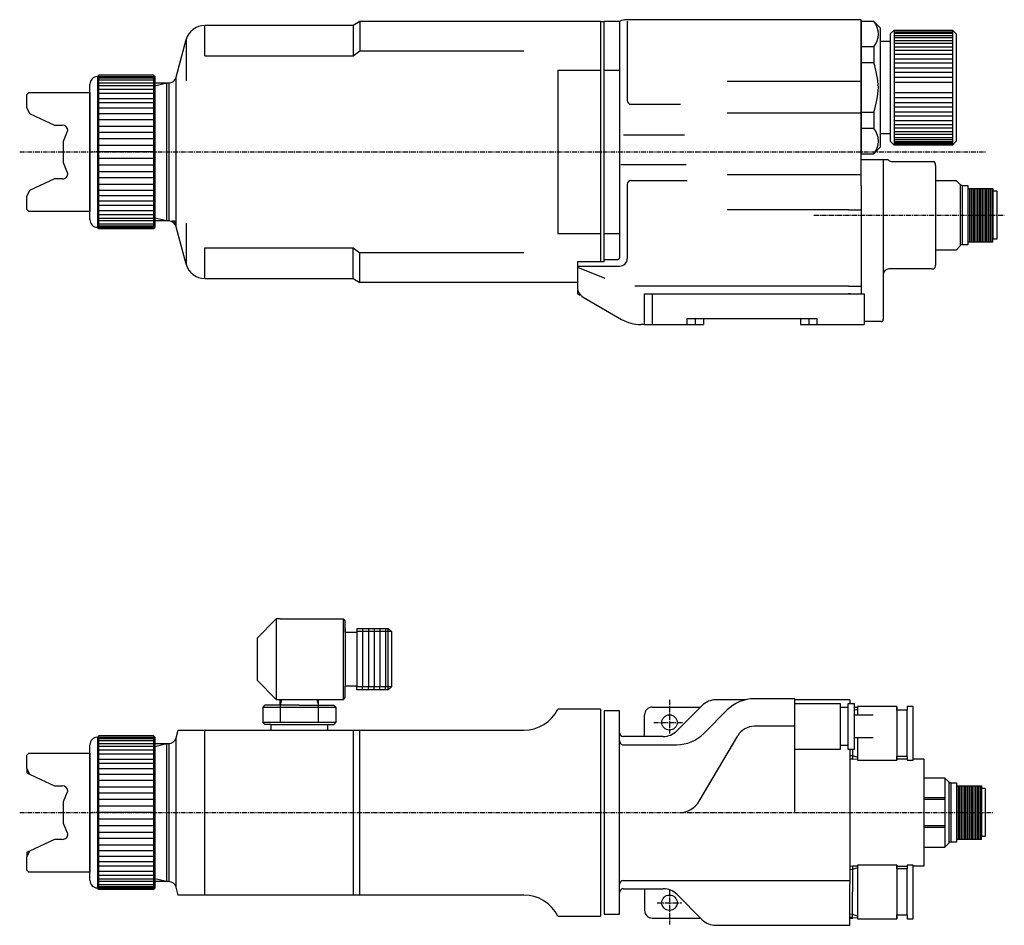
# Model space of a CAD drawing. Extents: x -794 to -342, y -839 to -603.
# Drawn here: x -794 to -537, y -839 to -603 of the extents above; entities that cross this region are included whole.
import ezdxf

# ---------------------------------------------------------------- set-up
doc = ezdxf.new("R2010")
doc.units = 0
doc.header["$MEASUREMENT"] = 0
doc.linetypes.add('DOT_CENTER', pattern=[2, 1.25, -0.25, 0.25, -0.25])
doc.layers.add('1', color=7, linetype='CONTINUOUS')

msp = doc.modelspace()

# ---------------------------------------------------------------- linework, layer by layer
at = {"layer": '1', "color": 7, "linetype": 'CONTINUOUS'}
for p, q in [((-574.26, -602.92), (-635.59, -602.92)), ((-574.26, -646.29), (-574.26, -602.92)), ((-574.26, -603.12), (-574.26, -606.52)), ((-706.69, -604.42), (-745.41, -604.42)), ((-704.96, -603.42), (-706.69, -604.42)), ((-706.69, -604.42), (-706.69, -612.38)), ((-704.96, -603.42), (-704.96, -611.08)), ((-642.26, -603.42), (-704.96, -603.42)), ((-642.26, -603.42), (-641.26, -603.42)), ((-642.26, -603.42), (-642.26, -637.42)), ((-641.26, -666.1), (-641.26, -603.42)), ((-637.26, -603.42), (-641.26, -603.42)), ((-637.26, -603.42), (-637.09, -603.32)), ((-637.26, -603.42), (-637.26, -664.95)), ((-574.26, -603.37), (-574.26, -606.27)), ((-574.26, -603.37), (-574.26, -606.27)), ((-574.26, -603.37), (-574.26, -620.62)), ((-571.01, -603.37), (-574.26, -603.37)), ((-571.01, -603.37), (-569.26, -605.12)), ((-569.26, -605.62), (-569.26, -605.12)), ((-569.26, -620.62), (-569.26, -605.62)), ((-566.71, -606.62), (-565.71, -605.62)), ((-565.71, -605.62), (-550.51, -605.62)), ((-565.71, -605.62), (-565.71, -620.62)), ((-550.51, -605.62), (-549.51, -606.62)), ((-550.51, -605.62), (-550.51, -620.62)), ((-752.87, -617.93), (-750.24, -608.12)), ((-566.71, -606.62), (-566.71, -620.62)), ((-549.51, -606.62), (-549.51, -620.62)), ((-571.01, -609.98), (-574.26, -609.98)), ((-571.01, -609.98), (-571.01, -614.17)), ((-566.71, -608.62), (-569.26, -608.62)), ((-568.65, -608.62), (-569.26, -608.62)), ((-745.41, -612.38), (-706.69, -612.38)), ((-706.69, -612.38), (-704.96, -611.08)), ((-704.96, -611.08), (-662.26, -611.08)), ((-571.01, -614.17), (-574.26, -614.17)), ((-773.05, -617.42), (-773.35, -617.72)), ((-773.35, -617.77), (-773.35, -617.72)), ((-773.35, -617.77), (-773.35, -657.07)), ((-773.05, -657.42), (-773.05, -617.42)), ((-758.75, -617.42), (-773.05, -617.42)), ((-773.05, -617.7), (-758.45, -617.7)), ((-773.05, -618.08), (-758.45, -618.08)), ((-758.75, -617.42), (-758.75, -657.42)), ((-758.45, -617.72), (-758.75, -617.42)), ((-758.45, -617.72), (-758.45, -637.42)), ((-653.33, -616.11), (-653.33, -658.72)), ((-653.33, -616.11), (-642.26, -616.11)), ((-641.26, -616.11), (-637.26, -616.11)), ((-775.35, -637.42), (-775.35, -619.77)), ((-773.05, -618.6), (-758.45, -618.6)), ((-773.05, -619.42), (-758.45, -619.42)), ((-773.05, -620.08), (-758.45, -620.08)), ((-773.05, -621.02), (-758.45, -621.02)), ((-758.4, -619.42), (-754.8, -619.42)), ((-755.26, -655.42), (-755.26, -619.42)), ((-574.26, -620.62), (-574.26, -637.87)), ((-569.26, -635.62), (-569.26, -620.62)), ((-566.71, -620.62), (-566.71, -634.62)), ((-565.71, -620.62), (-565.71, -635.62)), ((-550.51, -620.62), (-550.51, -635.62)), ((-549.51, -620.62), (-549.51, -634.62)), ((-549.51, -620.62), (-549.51, -634.62)), ((-791.75, -622.42), (-791.25, -621.92)), ((-791.75, -625.92), (-791.75, -622.42)), ((-791.25, -621.92), (-775.35, -621.92)), ((-775.35, -621.92), (-775.35, -652.92)), ((-773.05, -622.08), (-758.45, -622.08)), ((-773.05, -623.48), (-758.45, -623.48)), ((-791.75, -625.92), (-791.06, -627.4)), ((-773.05, -624.55), (-758.45, -624.55)), ((-773.05, -625.93), (-758.45, -625.93)), ((-791.06, -627.4), (-788.1, -628.78)), ((-788.1, -628.78), (-785.85, -629.83)), ((-773.05, -627.41), (-758.29, -627.41)), ((-574.26, -627.06), (-571.01, -627.06)), ((-571.01, -627.06), (-571.01, -631.25)), ((-785.85, -629.83), (-784.59, -630.42)), ((-784.59, -630.42), (-782.55, -630.42)), ((-773.05, -628.96), (-758.45, -628.96)), ((-773.05, -630.67), (-758.75, -630.67)), ((-574.26, -631.25), (-571.01, -631.25)), ((-782.25, -634.57), (-781.15, -631.97)), ((-781.15, -631.97), (-781.05, -631.92)), ((-773.05, -632.23), (-758.45, -632.23)), ((-773.05, -633.94), (-758.45, -633.94)), ((-569.26, -632.62), (-566.71, -632.62)), ((-569.26, -632.62), (-568.65, -632.62)), ((-782.25, -637.42), (-782.25, -634.57)), ((-773.05, -635.67), (-758.45, -635.67)), ((-574.26, -634.72), (-574.26, -638.12)), ((-574.26, -634.97), (-574.26, -637.87)), ((-574.26, -634.97), (-574.26, -637.87)), ((-574.26, -635.12), (-574.26, -636.12)), ((-569.26, -636.12), (-571.01, -637.87)), ((-569.26, -636.12), (-569.26, -635.62)), ((-565.71, -635.62), (-566.71, -634.62)), ((-550.51, -635.62), (-565.71, -635.62)), ((-549.51, -634.62), (-550.51, -635.62)), ((-782.25, -640.27), (-782.25, -637.42)), ((-775.35, -655.07), (-775.35, -637.42)), ((-758.45, -637.42), (-773.05, -637.42)), ((-758.45, -637.42), (-758.45, -657.12)), ((-642.26, -637.42), (-642.26, -645.42)), ((-574.26, -637.87), (-571.01, -637.87)), ((-781.17, -642.83), (-782.25, -640.27)), ((-758.45, -639.16), (-773.05, -639.16)), ((-758.45, -640.89), (-773.05, -640.89)), ((-642.26, -639.92), (-642.26, -645.42)), ((-574.26, -639.42), (-567.38, -639.42)), ((-568.56, -639.42), (-568.56, -681.15)), ((-566.06, -639.92), (-555.96, -639.92)), ((-555.96, -639.92), (-555.46, -639.92)), ((-554.96, -640.92), (-554.96, -653.92)), ((-781.06, -642.89), (-781.17, -642.83)), ((-758.45, -642.6), (-773.05, -642.6)), ((-758.75, -644.16), (-773.05, -644.16)), ((-784.59, -644.42), (-791.06, -647.43)), ((-782.55, -644.42), (-784.59, -644.42)), ((-758.45, -645.88), (-773.05, -645.88)), ((-642.26, -645.42), (-642.26, -666.1)), ((-574.26, -646.29), (-574.26, -674.42)), ((-549.46, -644.92), (-554.96, -644.92)), ((-549.46, -644.92), (-548.46, -645.92)), ((-548.46, -645.92), (-548.46, -661.92)), ((-547.96, -646.17), (-548.46, -646.17)), ((-547.96, -646.17), (-547.96, -661.67)), ((-547.96, -646.17), (-546.46, -646.17)), ((-546.46, -646.17), (-546.46, -661.67)), ((-791.06, -647.43), (-791.75, -648.92)), ((-791.75, -652.42), (-791.75, -648.92)), ((-758.29, -647.43), (-773.05, -647.43)), ((-758.45, -648.9), (-773.05, -648.9)), ((-546.46, -646.92), (-539.96, -646.92)), ((-546.05, -646.92), (-546.05, -660.92)), ((-545.63, -646.92), (-545.63, -660.92)), ((-545.22, -646.92), (-545.22, -660.92)), ((-544.81, -646.92), (-544.81, -660.92)), ((-544.39, -646.92), (-544.39, -660.92)), ((-543.98, -646.92), (-543.98, -660.92)), ((-543.56, -646.92), (-543.56, -660.92)), ((-543.15, -646.92), (-543.15, -660.92)), ((-542.74, -646.92), (-542.74, -660.92)), ((-542.32, -646.92), (-542.32, -660.92)), ((-541.91, -646.92), (-541.91, -660.92)), ((-541.5, -646.92), (-541.5, -660.92)), ((-541.08, -646.92), (-541.08, -660.92)), ((-540.67, -646.92), (-540.67, -660.92)), ((-540.25, -646.92), (-540.25, -660.92)), ((-539.96, -646.92), (-539.96, -647.67)), ((-538.96, -647.67), (-539.96, -647.67)), ((-539.96, -647.67), (-539.96, -660.17)), ((-538.96, -647.67), (-538.96, -660.17)), ((-758.45, -650.28), (-773.05, -650.28)), ((-758.45, -651.36), (-773.05, -651.36)), ((-791.75, -652.42), (-791.25, -652.92)), ((-775.35, -652.92), (-791.25, -652.92)), ((-758.45, -652.75), (-773.05, -652.75)), ((-758.45, -653.82), (-773.05, -653.82)), ((-554.96, -653.92), (-554.96, -666.92)), ((-758.45, -654.75), (-773.05, -654.75)), ((-758.45, -655.42), (-773.05, -655.42)), ((-758.45, -656.23), (-773.05, -656.23)), ((-758.45, -656.75), (-773.05, -656.75)), ((-754.8, -655.42), (-758.37, -655.42)), ((-750.24, -666.71), (-752.87, -656.9)), ((-773.35, -657.12), (-773.35, -657.07)), ((-773.35, -657.12), (-773.35, -657.07)), ((-773.35, -657.12), (-773.05, -657.42)), ((-773.35, -657.12), (-773.05, -657.42)), ((-758.45, -657.13), (-773.05, -657.13)), ((-773.05, -657.42), (-758.75, -657.42)), ((-773.05, -657.42), (-758.75, -657.42)), ((-758.75, -657.42), (-758.45, -657.12)), ((-758.75, -657.42), (-758.45, -657.12)), ((-653.33, -658.72), (-642.26, -658.72)), ((-641.26, -658.72), (-637.26, -658.72)), ((-548.46, -661.92), (-549.46, -662.92)), ((-547.96, -661.67), (-548.46, -661.67)), ((-546.46, -661.67), (-547.96, -661.67)), ((-539.96, -660.92), (-546.46, -660.92)), ((-539.96, -660.92), (-539.96, -660.17)), ((-538.96, -660.17), (-539.96, -660.17)), ((-745.41, -662.45), (-706.69, -662.45)), ((-706.69, -662.45), (-704.96, -663.76)), ((-706.69, -670.42), (-706.69, -662.45)), ((-704.96, -671.42), (-704.96, -663.76)), ((-662.26, -663.76), (-704.96, -663.76)), ((-554.96, -662.92), (-549.46, -662.92)), ((-648.26, -666.1), (-648.26, -672.68)), ((-641.26, -666.1), (-648.26, -666.1)), ((-555.96, -667.92), (-567.06, -667.92)), ((-555.96, -667.92), (-555.46, -667.92)), ((-745.41, -670.42), (-723.26, -670.42)), ((-723.26, -670.42), (-706.69, -670.42)), ((-706.69, -670.42), (-704.96, -671.42)), ((-648.26, -671.42), (-704.96, -671.42)), ((-630.76, -682.42), (-630.76, -674.42)), ((-630.76, -674.42), (-573.49, -674.42)), ((-577.06, -674.42), (-577.56, -674.42)), ((-573.49, -674.42), (-573.49, -682.42)), ((-646.76, -675.28), (-636.73, -681.08)), ((-630.76, -682.42), (-631.73, -682.42)), ((-630.76, -682.42), (-615.39, -682.42)), ((-585.76, -680.92), (-619.76, -680.92)), ((-615.39, -680.92), (-615.39, -682.42)), ((-590.13, -680.92), (-590.13, -682.42)), ((-590.13, -682.42), (-573.49, -682.42)), ((-569.06, -681.65), (-573.49, -681.65)), ((-731.76, -764.21), (-726.76, -759.21)), ((-726.76, -759.21), (-726.76, -780.21)), ((-725.76, -759.21), (-726.76, -759.21)), ((-725.76, -759.21), (-709.26, -759.21)), ((-709.26, -780.21), (-709.26, -759.21)), ((-708.76, -759.71), (-709.26, -759.21)), ((-708.76, -762.67), (-708.76, -759.71)), ((-708.76, -761.71), (-708.76, -762.67)), ((-705.76, -761.71), (-705.76, -762.67)), ((-705.76, -761.71), (-697.57, -761.71)), ((-704.26, -761.71), (-704.26, -762.67)), ((-702.76, -761.71), (-702.76, -762.67)), ((-701.26, -761.71), (-701.26, -762.67)), ((-699.76, -761.71), (-699.76, -762.67)), ((-698.26, -761.71), (-698.26, -762.67)), ((-697.57, -777.71), (-697.57, -761.71)), ((-697.57, -761.71), (-696.76, -762.52)), ((-731.76, -764.21), (-731.76, -775.21)), ((-708.76, -762.67), (-708.76, -776.75)), ((-708.76, -762.67), (-705.76, -762.67)), ((-705.76, -762.67), (-705.76, -776.75)), ((-704.26, -762.67), (-704.26, -776.75)), ((-702.76, -762.67), (-702.76, -776.75)), ((-701.26, -762.67), (-701.26, -776.75)), ((-699.76, -762.67), (-699.76, -776.75)), ((-698.26, -762.67), (-698.26, -776.75)), ((-696.76, -762.52), (-696.76, -769.71)), ((-696.76, -769.71), (-696.76, -776.9)), ((-726.76, -780.21), (-731.76, -775.21)), ((-705.76, -776.75), (-708.76, -776.75)), ((-708.76, -779.71), (-708.76, -776.75)), ((-705.76, -777.71), (-705.76, -776.75)), ((-704.26, -777.71), (-704.26, -776.75)), ((-702.76, -777.71), (-702.76, -776.75)), ((-701.26, -777.71), (-701.26, -776.75)), ((-699.76, -777.71), (-699.76, -776.75)), ((-698.26, -777.71), (-698.26, -776.75)), ((-697.57, -777.71), (-696.76, -776.9)), ((-726.76, -780.21), (-709.26, -780.21)), ((-709.26, -780.21), (-708.76, -779.71)), ((-697.57, -777.71), (-705.76, -777.71)), ((-591.56, -780.01), (-602.12, -780.01)), ((-591.56, -809.71), (-591.56, -780.01)), ((-730.26, -782.21), (-729.76, -781.71)), ((-730.26, -782.21), (-711.26, -782.21)), ((-730.26, -782.21), (-730.26, -786.21)), ((-720.76, -781.71), (-729.76, -781.71)), ((-725.76, -781.71), (-725.76, -786.21)), ((-720.76, -781.71), (-711.76, -781.71)), ((-715.76, -786.21), (-715.76, -781.71)), ((-711.26, -782.21), (-711.76, -781.71)), ((-711.26, -782.21), (-711.26, -786.21)), ((-642.26, -782.71), (-653.33, -782.71)), ((-642.26, -782.71), (-642.26, -809.71)), ((-628.76, -782.21), (-616.16, -782.21)), ((-622.35, -788.4), (-615.73, -781.78)), ((-604.55, -780.31), (-612.19, -780.31)), ((-577.26, -780.31), (-591.56, -780.31)), ((-579.64, -781.33), (-591.56, -781.33)), ((-579.64, -793.13), (-579.64, -781.33)), ((-579.64, -782.23), (-577.64, -782.23)), ((-577.64, -782.23), (-577.64, -781.23)), ((-577.64, -781.23), (-576.14, -781.23)), ((-577.64, -792.23), (-577.64, -782.23)), ((-577.26, -780.31), (-577.26, -781.23)), ((-576.14, -781.23), (-576.14, -787.23)), ((-575.27, -782.28), (-576.14, -782.31)), ((-564.96, -782.01), (-575.27, -782.01)), ((-575.27, -782.01), (-575.27, -784.23)), ((-564.96, -783.01), (-564.96, -782.01)), ((-564.96, -782.01), (-564.96, -796.01)), ((-562.27, -782.01), (-562.27, -783.01)), ((-560.77, -782.01), (-562.27, -782.01)), ((-560.77, -789.01), (-560.77, -782.01)), ((-641.26, -783.21), (-641.26, -809.71)), ((-637.26, -783.21), (-641.26, -783.21)), ((-637.26, -788.86), (-637.26, -783.21)), ((-637.26, -809.71), (-637.26, -783.21)), ((-630.76, -789.86), (-630.76, -784.21)), ((-609.19, -782.94), (-615.33, -789.08)), ((-576.14, -784.23), (-571.2, -784.23)), ((-562.27, -783.01), (-564.96, -783.01)), ((-562.27, -795.01), (-562.27, -783.01)), ((-711.26, -786.21), (-730.26, -786.21)), ((-729.76, -786.71), (-730.26, -786.21)), ((-728.09, -786.71), (-729.76, -786.71)), ((-728.09, -786.71), (-713.44, -786.71)), ((-728.09, -788.21), (-728.09, -786.71)), ((-713.44, -786.71), (-711.76, -786.71)), ((-713.44, -786.71), (-713.44, -788.21)), ((-711.76, -786.71), (-711.26, -786.21)), ((-576.14, -787.23), (-576.14, -793.23)), ((-773.05, -789.71), (-773.35, -790.01)), ((-773.35, -790.06), (-773.35, -790.01)), ((-773.35, -790.06), (-773.35, -829.36)), ((-758.75, -789.71), (-773.05, -789.71)), ((-773.05, -829.71), (-773.05, -789.71)), ((-773.05, -790), (-758.45, -790)), ((-773.05, -790.38), (-758.45, -790.38)), ((-758.45, -790.01), (-758.75, -789.71)), ((-758.75, -789.71), (-758.75, -829.71)), ((-758.45, -790.01), (-758.45, -809.71)), ((-752.87, -790.23), (-752.32, -788.21)), ((-752.32, -788.21), (-662.26, -788.21)), ((-728.09, -788.21), (-713.44, -788.21)), ((-706.69, -788.21), (-706.69, -831.21)), ((-704.96, -831.21), (-704.96, -788.21)), ((-642.26, -789.41), (-642.26, -792.76)), ((-625.88, -789.86), (-636.26, -789.86)), ((-625.88, -789.86), (-636.26, -789.86)), ((-571.2, -790.23), (-576.14, -790.23)), ((-575.27, -790.23), (-575.27, -796.01)), ((-560.77, -796.01), (-560.77, -789.01)), ((-775.35, -809.71), (-775.35, -792.06)), ((-773.05, -790.9), (-758.45, -790.9)), ((-773.05, -791.71), (-758.45, -791.71)), ((-773.05, -792.38), (-758.45, -792.38)), ((-758.45, -791.71), (-754.8, -791.71)), ((-755.26, -827.71), (-755.26, -791.71)), ((-636.03, -792.01), (-622.4, -792.01)), ((-577.64, -792.23), (-579.64, -792.23)), ((-577.64, -793.23), (-577.64, -792.23)), ((-791.75, -794.71), (-791.25, -794.21)), ((-791.75, -798.21), (-791.75, -794.71)), ((-791.25, -794.21), (-775.35, -794.21)), ((-775.35, -794.21), (-775.35, -825.21)), ((-773.05, -793.31), (-758.45, -793.31)), ((-773.05, -794.38), (-758.45, -794.38)), ((-591.56, -793.13), (-579.64, -793.13)), ((-576.14, -793.23), (-577.64, -793.23)), ((-577.26, -793.23), (-577.26, -809.71)), ((-576.56, -793.23), (-576.56, -795.71)), ((-564.96, -796.01), (-564.96, -795.01)), ((-564.96, -795.01), (-562.27, -795.01)), ((-562.27, -795.01), (-562.27, -796.01)), ((-773.05, -795.77), (-758.45, -795.77)), ((-773.05, -796.84), (-758.45, -796.84)), ((-577.26, -795.68), (-576.56, -795.71)), ((-576.56, -795.71), (-575.27, -795.75)), ((-575.27, -796.01), (-564.96, -796.01)), ((-564.96, -795.71), (-562.27, -795.71)), ((-562.27, -796.01), (-560.77, -796.01)), ((-560.77, -795.71), (-557.96, -795.71)), ((-557.96, -795.71), (-557.96, -823.71)), ((-791.75, -798.21), (-791.06, -799.7)), ((-791.06, -799.7), (-788.1, -801.07)), ((-773.05, -798.23), (-758.45, -798.23)), ((-773.05, -799.7), (-758.29, -799.7)), ((-552.46, -800.71), (-557.96, -800.71)), ((-552.46, -800.71), (-552.46, -818.71)), ((-552.46, -800.71), (-551.46, -801.71)), ((-788.1, -801.07), (-785.85, -802.12)), ((-785.85, -802.12), (-784.59, -802.71)), ((-784.59, -802.71), (-782.55, -802.71)), ((-773.05, -801.25), (-758.45, -801.25)), ((-773.05, -802.97), (-758.75, -802.97)), ((-551.46, -801.71), (-551.46, -817.71)), ((-550.96, -801.96), (-551.46, -801.96)), ((-550.96, -801.96), (-549.46, -801.96)), ((-550.96, -801.96), (-550.96, -817.46)), ((-549.46, -801.96), (-549.46, -817.46)), ((-549.46, -802.71), (-542.96, -802.71)), ((-549.05, -802.71), (-549.05, -816.71)), ((-548.63, -802.71), (-548.63, -816.71)), ((-548.22, -802.71), (-548.22, -816.71)), ((-547.81, -802.71), (-547.81, -816.71)), ((-547.39, -802.71), (-547.39, -816.71)), ((-546.98, -802.71), (-546.98, -816.71)), ((-546.56, -802.71), (-546.56, -816.71)), ((-546.15, -802.71), (-546.15, -816.71)), ((-545.74, -802.71), (-545.74, -816.71)), ((-545.32, -802.71), (-545.32, -816.71)), ((-544.91, -802.71), (-544.91, -816.71)), ((-544.5, -802.71), (-544.5, -816.71)), ((-544.08, -802.71), (-544.08, -816.71)), ((-543.67, -802.71), (-543.67, -816.71)), ((-543.25, -802.71), (-543.25, -816.71)), ((-542.96, -802.71), (-542.96, -803.46)), ((-782.25, -806.86), (-781.15, -804.27)), ((-781.15, -804.27), (-781.05, -804.21)), ((-773.05, -804.53), (-758.45, -804.53)), ((-557.96, -805.81), (-552.46, -805.81)), ((-542.96, -803.46), (-542.96, -815.96)), ((-541.96, -803.46), (-542.96, -803.46)), ((-541.96, -803.46), (-541.96, -815.96)), ((-782.25, -809.71), (-782.25, -806.86)), ((-773.05, -806.24), (-758.45, -806.24)), ((-773.05, -807.97), (-758.45, -807.97)), ((-552.46, -806.34), (-557.96, -806.34)), ((-782.25, -812.56), (-782.25, -809.71)), ((-775.35, -827.36), (-775.35, -809.71)), ((-758.45, -809.71), (-773.05, -809.71)), ((-758.45, -809.71), (-758.45, -829.41)), ((-642.26, -809.71), (-642.26, -836.71)), ((-641.26, -809.71), (-641.26, -836.21)), ((-637.26, -836.21), (-637.26, -809.71)), ((-577.26, -809.71), (-577.26, -828.36)), ((-781.17, -815.12), (-782.25, -812.56)), ((-758.45, -811.46), (-773.05, -811.46)), ((-758.45, -813.19), (-773.05, -813.19)), ((-557.96, -813.08), (-552.46, -813.08)), ((-781.06, -815.19), (-781.17, -815.12)), ((-758.45, -814.89), (-773.05, -814.89)), ((-552.46, -813.61), (-557.96, -813.61)), ((-541.96, -815.96), (-542.96, -815.96)), ((-542.96, -816.71), (-542.96, -815.96)), ((-784.59, -816.71), (-791.06, -819.73)), ((-782.55, -816.71), (-784.59, -816.71)), ((-758.75, -816.46), (-773.05, -816.46)), ((-758.45, -818.17), (-773.05, -818.17)), ((-557.96, -818.71), (-552.46, -818.71)), ((-551.46, -817.71), (-552.46, -818.71)), ((-550.96, -817.46), (-551.46, -817.46)), ((-549.46, -817.46), (-550.96, -817.46)), ((-542.96, -816.71), (-549.46, -816.71)), ((-791.06, -819.73), (-791.75, -821.21)), ((-791.75, -824.71), (-791.75, -821.21)), ((-758.29, -819.72), (-773.05, -819.72)), ((-758.45, -821.2), (-773.05, -821.2)), ((-758.45, -822.58), (-773.05, -822.58)), ((-758.45, -823.65), (-773.05, -823.65)), ((-576.56, -823.72), (-577.26, -823.74)), ((-575.27, -823.68), (-576.56, -823.72)), ((-576.56, -823.72), (-576.56, -830.41)), ((-575.27, -823.41), (-575.27, -837.41)), ((-564.96, -823.41), (-575.27, -823.41)), ((-564.96, -823.41), (-564.96, -837.41)), ((-564.96, -824.41), (-564.96, -823.41)), ((-564.96, -823.71), (-562.27, -823.71)), ((-560.77, -823.41), (-562.27, -823.41)), ((-562.27, -823.41), (-562.27, -824.41)), ((-560.77, -830.41), (-560.77, -823.41)), ((-557.96, -823.71), (-560.77, -823.71)), ((-791.75, -824.71), (-791.25, -825.21)), ((-775.35, -825.21), (-791.25, -825.21)), ((-758.45, -825.05), (-773.05, -825.05)), ((-758.45, -826.11), (-773.05, -826.11)), ((-562.27, -824.41), (-564.96, -824.41)), ((-562.27, -836.41), (-562.27, -824.41)), ((-758.45, -827.05), (-773.05, -827.05)), ((-758.45, -827.71), (-773.05, -827.71)), ((-758.45, -828.52), (-773.05, -828.52)), ((-754.8, -827.71), (-758.45, -827.71)), ((-636.49, -827.41), (-577.26, -827.41)), ((-577.26, -839.11), (-577.26, -828.36)), ((-773.35, -829.41), (-773.35, -829.36)), ((-773.35, -829.41), (-773.35, -829.36)), ((-773.35, -829.41), (-773.05, -829.71)), ((-773.35, -829.41), (-773.05, -829.71)), ((-758.45, -829.05), (-773.05, -829.05)), ((-758.45, -829.43), (-773.05, -829.43)), ((-773.05, -829.71), (-758.75, -829.71)), ((-773.05, -829.71), (-758.75, -829.71)), ((-758.75, -829.71), (-758.45, -829.41)), ((-758.75, -829.71), (-758.45, -829.41)), ((-752.32, -831.21), (-752.87, -829.2)), ((-662.26, -831.21), (-752.32, -831.21)), ((-636.26, -829.56), (-625.88, -829.56)), ((-630.76, -829.56), (-630.76, -835.21)), ((-615.73, -837.65), (-622.35, -831.03)), ((-576.56, -837.11), (-576.56, -830.41)), ((-560.77, -837.41), (-560.77, -830.41)), ((-641.26, -836.21), (-637.26, -836.21)), ((-564.96, -836.41), (-562.27, -836.41)), ((-564.96, -837.41), (-564.96, -836.41)), ((-562.27, -836.41), (-562.27, -837.41)), ((-653.33, -836.71), (-642.26, -836.71)), ((-628.76, -837.21), (-616.16, -837.21)), ((-612.19, -839.11), (-577.26, -839.11)), ((-576.56, -837.11), (-577.26, -837.08)), ((-577.26, -837.21), (-576.49, -837.21)), ((-576.56, -837.11), (-575.27, -837.15)), ((-576.49, -837.21), (-576.49, -837.11)), ((-575.27, -837.41), (-564.96, -837.41)), ((-562.27, -837.41), (-560.77, -837.41))]:
    msp.add_line(p, q, dxfattribs=at)
at = {"layer": '1', "color": 2, "linetype": 'CONTINUOUS'}
for p, q in [((-745.41, -612.38), (-745.41, -604.42)), ((-635.26, -603.32), (-635.26, -623.99)), ((-750.24, -608.12), (-750.24, -618.84)), ((-550.51, -605.84), (-565.71, -605.84)), ((-565.71, -606.13), (-550.51, -606.13)), ((-550.51, -606.52), (-565.71, -606.52)), ((-565.71, -607.02), (-550.51, -607.02)), ((-550.51, -607.63), (-565.71, -607.63)), ((-565.71, -608.33), (-550.51, -608.33)), ((-550.51, -609.13), (-565.71, -609.13)), ((-565.71, -610.01), (-550.51, -610.01)), ((-550.51, -610.97), (-565.71, -610.97)), ((-550.51, -612.01), (-565.71, -612.01)), ((-565.71, -613.12), (-550.51, -613.12)), ((-550.51, -614.28), (-565.71, -614.28)), ((-565.71, -615.49), (-550.51, -615.49)), ((-752.87, -656.9), (-752.87, -617.93)), ((-550.51, -616.73), (-565.71, -616.73)), ((-550.51, -618.01), (-565.71, -618.01)), ((-758.45, -620.16), (-755.26, -619.42)), ((-754.8, -619.42), (-754.8, -655.42)), ((-609.19, -618.96), (-574.26, -618.96)), ((-550.51, -619.31), (-565.71, -619.31)), ((-565.71, -621.92), (-550.51, -621.92)), ((-565.71, -623.22), (-550.51, -623.22)), ((-634.26, -624.99), (-621.36, -624.99)), ((-565.71, -624.5), (-550.51, -624.5)), ((-550.51, -625.75), (-565.71, -625.75)), ((-574.26, -627.33), (-609.19, -627.33)), ((-565.71, -626.96), (-550.51, -626.96)), ((-550.51, -628.12), (-565.71, -628.12)), ((-565.71, -629.22), (-550.51, -629.22)), ((-565.71, -630.26), (-550.51, -630.26)), ((-550.51, -631.22), (-565.71, -631.22)), ((-636.27, -632.99), (-620.32, -632.99)), ((-565.71, -632.11), (-550.51, -632.11)), ((-550.51, -632.9), (-565.71, -632.9)), ((-565.71, -633.61), (-550.51, -633.61)), ((-550.51, -634.21), (-565.71, -634.21)), ((-565.71, -634.71), (-550.51, -634.71)), ((-550.51, -635.11), (-565.71, -635.11)), ((-565.71, -635.39), (-550.51, -635.39)), ((-636.93, -640.71), (-619.9, -640.71)), ((-574.26, -643.38), (-609.19, -643.38)), ((-635.26, -645.84), (-635.26, -665.18)), ((-634.26, -644.84), (-619.64, -644.84)), ((-577.56, -652.52), (-609.19, -652.52)), ((-577.56, -652.52), (-574.26, -652.52)), ((-755.26, -655.42), (-758.45, -654.68)), ((-754, -655.42), (-753.26, -655.42)), ((-753.26, -655.42), (-753.07, -656.14)), ((-750.24, -656), (-750.24, -666.71)), ((-745.41, -670.42), (-745.41, -662.45)), ((-648.26, -667.18), (-637.26, -667.18)), ((-641.26, -665.45), (-637.76, -665.45)), ((-648.26, -667.48), (-641.12, -670.31)), ((-577.56, -672.42), (-633.26, -672.42)), ((-577.56, -672.42), (-574.26, -672.42)), ((-628.76, -674.42), (-628.76, -682.42)), ((-619.76, -680.92), (-619.76, -682.42)), ((-617.6, -680.92), (-617.6, -682.42)), ((-587.92, -680.92), (-587.92, -682.42)), ((-585.76, -682.42), (-585.76, -680.92)), ((-696.76, -762.52), (-705.76, -762.52)), ((-696.76, -776.9), (-705.76, -776.9)), ((-725.76, -781.71), (-725.76, -780.21)), ((-725.36, -780.21), (-725.76, -781.71)), ((-725.76, -781.71), (-725.76, -780.21)), ((-725.36, -780.21), (-725.76, -781.71)), ((-716.17, -780.21), (-715.76, -781.71)), ((-716.17, -780.21), (-715.76, -781.71)), ((-715.76, -781.71), (-715.76, -780.21)), ((-715.76, -781.71), (-715.76, -780.21)), ((-576.14, -783.03), (-575.27, -782.72)), ((-591.56, -787.21), (-602.12, -787.21)), ((-752.87, -829.2), (-752.87, -790.23)), ((-745.41, -831.21), (-745.41, -788.21)), ((-616.52, -806.76), (-606.43, -789.67)), ((-758.45, -792.45), (-755.26, -791.71)), ((-754.8, -791.71), (-754.8, -827.71)), ((-577.26, -794.83), (-576.56, -794.85)), ((-576.56, -794.85), (-575.27, -795.3)), ((-576.56, -824.57), (-577.26, -824.6)), ((-575.27, -824.12), (-576.56, -824.57)), ((-755.26, -827.71), (-758.45, -826.97)), ((-576.56, -836.25), (-577.26, -836.23)), ((-575.27, -836.7), (-576.56, -836.25))]:
    msp.add_line(p, q, dxfattribs=at)
at = {"layer": '1', "color": 2, "linetype": 'DOT_CENTER'}
for p, q in [((-793.64, -637.42), (-541.77, -637.42)), ((-758.45, -637.42), (-774.55, -637.42)), ((-586.6, -653.92), (-536.98, -653.92)), ((-648.26, -673.48), (-648.26, -674.42)), ((-648.26, -674.42), (-647.63, -674.79)), ((-624.25, -780.34), (-624.25, -789.11)), ((-628.33, -786.21), (-620.74, -786.21)), ((-793.64, -809.71), (-539.99, -809.71)), ((-758.45, -809.71), (-774.55, -809.71)), ((-624.25, -829.84), (-624.25, -838.86)), ((-627.49, -833.21), (-621.11, -833.21))]:
    msp.add_line(p, q, dxfattribs=at)
at = {"layer": '1', "color": 6, "linetype": 'CONTINUOUS'}
for p, q in [((-791.75, -798.21), (-791.75, -799.37)), ((-791.75, -799.37), (-791.06, -799.7)), ((-791.06, -819.73), (-791.75, -820.05)), ((-791.75, -820.05), (-791.75, -821.21))]:
    msp.add_line(p, q, dxfattribs=at)
at = {"layer": '1', "color": 7, "linetype": 'CONTINUOUS'}
for centre in [(-624.26, -786.21), (-624.26, -833.21)]:
    msp.add_circle(centre, 2, dxfattribs=at)
for centre, radius, start, end in [((-635.59, -605.92), 3, 90, 120), ((-745.41, -609.42), 5, 90, 165), ((-574.77, -606.67), 5, -41.3944, 41.3944), ((-595.67, -622.3), 25.97, 3.7083, 18.2377), ((-773.35, -619.77), 2, 90, 180), ((-754.8, -617.42), 2, -90, -15), ((-595.67, -618.94), 25.97, -18.2377, -3.7083), ((-782.55, -631.92), 1.5, 0, 90), ((-574.77, -634.56), 5, -41.3944, 41.3944), ((-566.06, -637.92), 2, -131.4096, -90), ((-555.71, -640.67), 0.791, -18.4349, 71.5651), ((-782.55, -642.92), 1.5, -90, 0.9084), ((-773.35, -655.07), 2, 180, -90), ((-754.8, -657.42), 2, 15, 90), ((-745.41, -665.42), 5, -165, -90), ((-637.76, -664.95), 0.5, -90, 0), ((-555.71, -667.17), 0.791, -71.5651, 18.4349), ((-567.06, -669.42), 1.5, 90, 180), ((-645.26, -672.68), 3, 180, -120), ((-631.73, -672.42), 10, -120, -90), ((-569.06, -681.15), 0.5, -90, 0), ((-602.12, -790.01), 10, 90, 135), ((-662.26, -778.21), 10, -90, -26.7437), ((-628.76, -784.21), 2, 90, 180), ((-612.19, -785.31), 5, 90, 135), ((-773.35, -792.06), 2, 90, 180), ((-754.8, -789.71), 2, -90, -15), ((-636.26, -788.86), 1, 180, -90), ((-625.88, -784.86), 5, -90, -45), ((-622.4, -782.01), 10, -90, -45), ((-636.26, -791.04), 1, 180, -76.6555), ((-782.55, -804.21), 1.5, 0, 90), ((-782.55, -815.21), 1.5, -90, 0.9084), ((-773.35, -827.36), 2, 180, -90), ((-754.8, -829.71), 2, 15, 90), ((-636.26, -828.39), 1, 103.3445, 180), ((-662.26, -841.21), 10, 26.7437, 90), ((-636.26, -830.56), 1, 90, 180), ((-625.88, -834.56), 5, 45, 90), ((-628.76, -835.21), 2, 180, -90), ((-612.19, -834.11), 5, -135, -90)]:
    msp.add_arc(centre, radius, start, end, dxfattribs=at)
at = {"layer": '1', "color": 2, "linetype": 'CONTINUOUS'}
for centre, radius, start, end in [((-634.26, -623.99), 1, 180, -90), ((-634.26, -645.84), 1, 90, 180), ((-637.26, -665.18), 2, -90, 0), ((-602.12, -792.21), 5, 90, 149.4345), ((-621.69, -803.71), 6, -90, -30.5655)]:
    msp.add_arc(centre, radius, start, end, dxfattribs=at)

doc.saveas('drawing.dxf')
